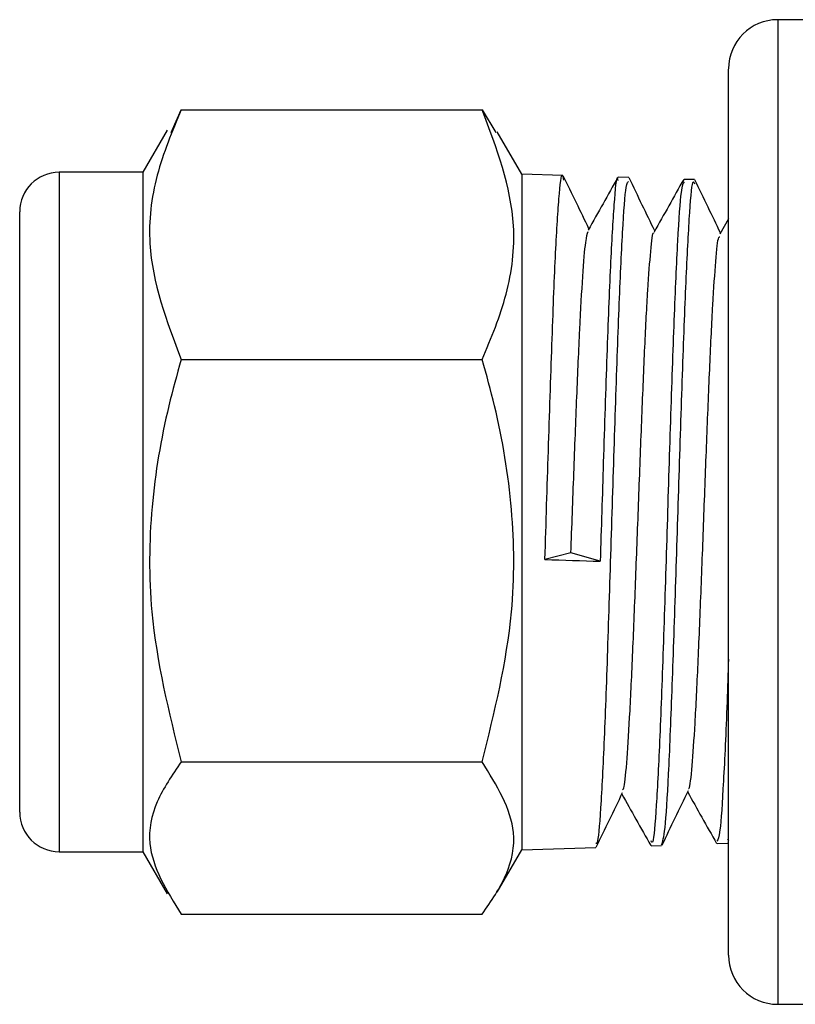
# Model space of a CAD drawing. Units: millimetres. Extents: x 0 to 25546, y 0 to 9489.
# Drawn here: x 751 to 767, y 1333 to 1353 of the extents above; entities that cross this region are included whole.
import ezdxf

# ---------------------------------------------------------------- set-up
doc = ezdxf.new("R2010")
doc.units = ezdxf.units.MM
doc.header["$LTSCALE"] = 5

msp = doc.modelspace()

# ---------------------------------------------------------------- linework, layer by layer
at = {"color": 7, "linetype": 'Continuous', "lineweight": 25}
for p, q in [((776.873, 1353.205), (766.595, 1353.205)), ((766.595, 1353.205), (766.595, 1333.205)), ((765.595, 1334.205), (765.595, 1352.203)), ((754.271, 1350.915), (754.475, 1351.376)), ((754.475, 1351.376), (760.592, 1351.376)), ((760.592, 1351.376), (760.869, 1350.913)), ((754.19, 1350.962), (753.695, 1350.105)), ((761.395, 1350.065), (760.896, 1350.929)), ((753.695, 1350.105), (751.995, 1350.105)), ((751.995, 1350.105), (751.995, 1342.249)), ((753.695, 1350.105), (753.695, 1342.249)), ((762.232, 1350.039), (761.395, 1350.065)), ((761.395, 1350.065), (761.395, 1342.255)), ((763.57, 1349.997), (763.356, 1350.004)), ((764.907, 1349.956), (764.693, 1349.962)), ((751.195, 1342.36), (751.195, 1349.305)), ((765.595, 1349.16), (765.419, 1348.847)), ((754.475, 1346.301), (760.592, 1346.301)), ((751.195, 1337.105), (751.195, 1342.36)), ((751.995, 1342.249), (751.995, 1336.305)), ((753.695, 1342.249), (753.695, 1336.305)), ((761.395, 1342.255), (761.395, 1336.345)), ((762.394, 1342.372), (761.867, 1342.241)), ((762.988, 1342.204), (762.394, 1342.372)), ((754.475, 1338.13), (760.592, 1338.13)), ((764.026, 1336.427), (764.236, 1336.433)), ((765.362, 1336.468), (765.576, 1336.475)), ((765.573, 1336.563), (765.595, 1336.532)), ((751.995, 1336.305), (753.695, 1336.305)), ((753.695, 1336.305), (754.19, 1335.448)), ((760.896, 1335.481), (761.395, 1336.345)), ((761.395, 1336.345), (762.902, 1336.392)), ((754.475, 1335.034), (760.592, 1335.034)), ((766.595, 1333.205), (776.873, 1333.205))]:
    msp.add_line(p, q, dxfattribs=at)
for centre, radius, start, end in [((766.595, 1352.205), 1, 90, 180), ((751.995, 1349.305), 0.8, 90, 180), ((751.995, 1337.105), 0.8, 180, 270), ((766.595, 1334.205), 1, 180, 270)]:
    msp.add_arc(centre, radius, start, end, dxfattribs=at)
msp.add_ellipse((232.336, 1362.589), major_axis=(629.726, -23.081), ratio=0.002755, start_param=5.711418, end_param=5.714717, dxfattribs=at)
for points, knots in [([(754.475, 1351.376), (754.292, 1350.935), (753.922, 1350.045), (753.717, 1348.318), (754.181, 1347.082), (754.475, 1346.301)], [0, 0, 0, 0, 0.264863, 0.53547, 1, 1, 1, 1]), ([(760.592, 1346.301), (760.775, 1346.741), (761.145, 1347.631), (761.35, 1349.358), (760.886, 1350.594), (760.592, 1351.376)], [0, 0, 0, 0, 0.264863, 0.53547, 1, 1, 1, 1]), ([(761.867, 1342.241), (761.89, 1342.98), (761.936, 1344.491), (762.008, 1346.663), (762.079, 1348.482), (762.15, 1349.649), (762.207, 1350.146), (762.237, 1349.982), (762.244, 1349.945)], [0, 0, 0, 0, 0.1822308, 0.3726607, 0.5630539, 0.7533411, 0.9436141, 1, 1, 1, 1]), ([(762.76, 1348.958), (762.676, 1349.132), (762.502, 1349.492), (762.328, 1349.852), (762.239, 1350.036)], [0, 0, 0, 0, 0.4858911, 1, 1, 1, 1]), ([(763.348, 1350.004), (763.248, 1349.825), (763.047, 1349.468), (762.846, 1349.11), (762.746, 1348.932)], [0, 0, 0, 0, 0.500081, 1, 1, 1, 1]), ([(763.354, 1349.939), (763.349, 1349.959), (763.319, 1350.073), (763.268, 1349.52), (763.196, 1348.298), (763.123, 1346.439), (763.056, 1344.314), (763.01, 1342.876), (762.988, 1342.204)], [0, 0, 0, 0, 0.042371, 0.238621, 0.434961, 0.631318, 0.827795, 1, 1, 1, 1]), ([(762.899, 1336.486), (762.913, 1336.475), (762.952, 1336.445), (763.012, 1337.252), (763.085, 1338.733), (763.156, 1340.752), (763.228, 1343.038), (763.301, 1345.342), (763.371, 1347.41), (763.445, 1348.975), (763.509, 1349.893), (763.55, 1349.912), (763.567, 1349.92)], [0, 0, 0, 0, 0.062575, 0.170156, 0.27771, 0.385236, 0.492704, 0.600165, 0.707568, 0.814947, 0.922297, 1, 1, 1, 1]), ([(764.097, 1348.916), (764.013, 1349.09), (763.839, 1349.449), (763.665, 1349.809), (763.576, 1349.994)], [0, 0, 0, 0, 0.485459, 1, 1, 1, 1]), ([(764.692, 1349.911), (764.672, 1349.88), (764.628, 1349.812), (764.558, 1348.799), (764.489, 1347.175), (764.415, 1345.081), (764.344, 1342.779), (764.273, 1340.525), (764.199, 1338.561), (764.13, 1337.161), (764.069, 1336.441), (764.034, 1336.503), (764.023, 1336.522)], [0, 0, 0, 0, 0.089999, 0.197262, 0.304589, 0.411932, 0.519309, 0.626742, 0.734182, 0.841686, 0.949204, 1, 1, 1, 1]), ([(764.685, 1349.962), (764.584, 1349.783), (764.384, 1349.426), (764.183, 1349.068), (764.082, 1348.89)], [0, 0, 0, 0, 0.500077, 1, 1, 1, 1]), ([(764.236, 1336.443), (764.259, 1336.511), (764.306, 1336.647), (764.379, 1337.791), (764.448, 1339.498), (764.522, 1341.637), (764.593, 1343.949), (764.665, 1346.172), (764.738, 1348.073), (764.808, 1349.37), (764.865, 1349.99), (764.897, 1349.894), (764.904, 1349.871)], [0, 0, 0, 0, 0.1046785, 0.2122865, 0.3198353, 0.4273636, 0.5348587, 0.6422991, 0.7497301, 0.8571013, 0.9644533, 1, 1, 1, 1]), ([(765.434, 1348.874), (765.35, 1349.048), (765.176, 1349.407), (765.002, 1349.766), (764.913, 1349.951)], [0, 0, 0, 0, 0.485196, 1, 1, 1, 1]), ([(762.394, 1342.372), (762.414, 1342.913), (762.454, 1343.996), (762.514, 1345.575), (762.574, 1346.961), (762.635, 1348.043), (762.692, 1348.744), (762.729, 1348.854), (762.746, 1348.904)], [0, 0, 0, 0, 0.170912, 0.341708, 0.512476, 0.68319, 0.853847, 1, 1, 1, 1]), ([(763.444, 1337.562), (763.455, 1337.573), (763.485, 1337.606), (763.535, 1338.154), (763.595, 1339.114), (763.655, 1340.426), (763.715, 1341.947), (763.776, 1343.57), (763.836, 1345.163), (763.896, 1346.595), (763.956, 1347.775), (764.016, 1348.539), (764.058, 1348.906), (764.08, 1348.871), (764.082, 1348.868)], [0, 0, 0, 0, 0.048385, 0.14269, 0.236965, 0.331208, 0.425421, 0.519602, 0.613753, 0.707873, 0.801962, 0.89602, 0.990047, 1, 1, 1, 1]), ([(764.782, 1337.589), (764.787, 1337.587), (764.812, 1337.576), (764.856, 1338.008), (764.917, 1338.853), (764.977, 1340.084), (765.037, 1341.547), (765.097, 1343.145), (765.157, 1344.746), (765.217, 1346.22), (765.277, 1347.467), (765.337, 1348.341), (765.384, 1348.801), (765.412, 1348.796), (765.419, 1348.795)], [0, 0, 0, 0, 0.023036, 0.117423, 0.211781, 0.306106, 0.400401, 0.494664, 0.588897, 0.683098, 0.777268, 0.871406, 0.965514, 1, 1, 1, 1]), ([(754.475, 1346.301), (754.388, 1345.989), (754.117, 1345.008), (753.829, 1343.299), (753.805, 1340.843), (754.225, 1339.14), (754.475, 1338.13)], [0, 0, 0, 0, 0.117112, 0.368105, 0.625181, 1, 1, 1, 1]), ([(760.592, 1338.13), (760.842, 1339.139), (761.258, 1340.824), (761.24, 1343.279), (760.955, 1344.989), (760.679, 1345.988), (760.592, 1346.301)], [0, 0, 0, 0, 0.374574, 0.625193, 0.882581, 1, 1, 1, 1]), ([(765.595, 1340.217), (765.585, 1339.923), (765.552, 1338.929), (765.492, 1337.664), (765.425, 1336.624), (765.381, 1336.55), (765.36, 1336.516)], [0, 0, 0, 0, 0.128589, 0.434044, 0.739582, 1, 1, 1, 1]), ([(754.475, 1338.13), (754.292, 1337.861), (753.922, 1337.318), (753.717, 1336.265), (754.181, 1335.51), (754.475, 1335.034)], [0, 0, 0, 0, 0.2648633, 0.5354701, 1, 1, 1, 1]), ([(760.592, 1335.034), (760.775, 1335.302), (761.145, 1335.845), (761.35, 1336.899), (760.886, 1337.653), (760.592, 1338.13)], [0, 0, 0, 0, 0.264863, 0.53547, 1, 1, 1, 1]), ([(762.909, 1336.397), (762.998, 1336.582), (763.177, 1336.952), (763.355, 1337.321), (763.445, 1337.506)], [0, 0, 0, 0, 0.500152, 1, 1, 1, 1]), ([(763.429, 1337.474), (763.524, 1337.304), (763.72, 1336.956), (763.916, 1336.607), (764.016, 1336.429)], [0, 0, 0, 0, 0.486688, 1, 1, 1, 1]), ([(764.246, 1336.439), (764.335, 1336.624), (764.514, 1336.994), (764.692, 1337.363), (764.782, 1337.548)], [0, 0, 0, 0, 0.500151, 1, 1, 1, 1]), ([(764.766, 1337.515), (764.861, 1337.345), (765.057, 1336.997), (765.253, 1336.649), (765.353, 1336.47)], [0, 0, 0, 0, 0.486711, 1, 1, 1, 1])]:
    msp.add_open_spline(points, degree=3, knots=knots, dxfattribs=at)

doc.saveas('drawing.dxf')
